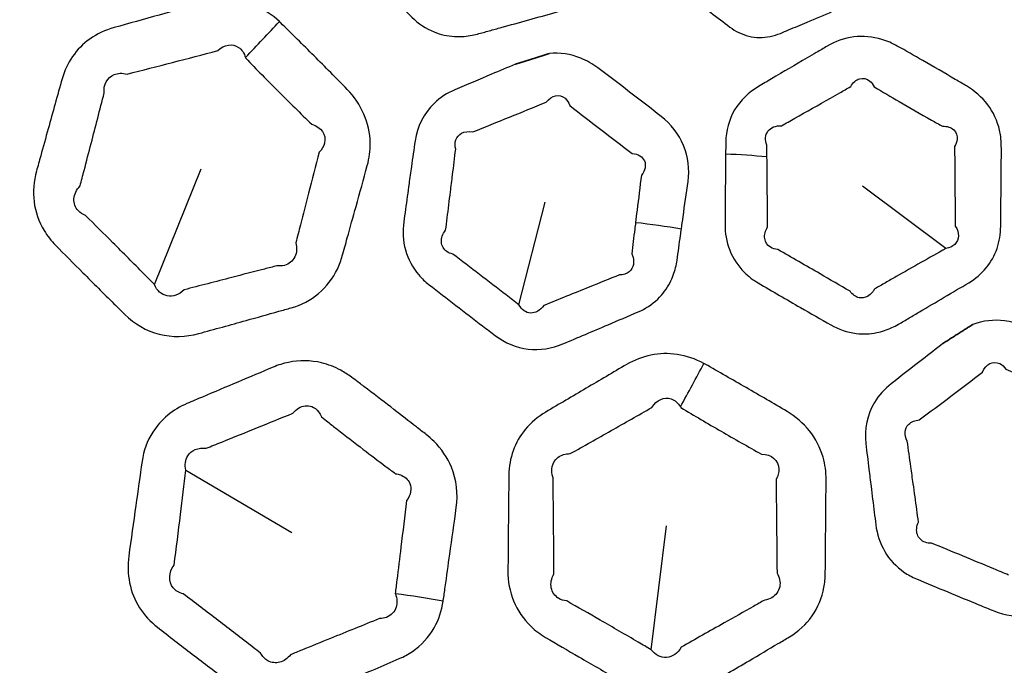
# Model space of a CAD drawing. Units: millimetres. Extents: x 28 to 2161, y -98 to 1160.
# Drawn here: x 252 to 269, y 897 to 908 of the extents above; entities that cross this region are included whole.
import ezdxf

# ---------------------------------------------------------------- set-up
doc = ezdxf.new("R2010")
doc.units = ezdxf.units.MM
doc.header["$LTSCALE"] = 4
doc.layers.add('Visible (ISO)', color=7, linetype='Continuous', lineweight=35)
doc.layers.add('Visible Narrow (ISO)', color=7, linetype='Continuous', lineweight=25)

msp = doc.modelspace()

# ---------------------------------------------------------------- linework, layer by layer
at = {"layer": 'Visible (ISO)'}
for radius in [58.5, 47.75]:
    msp.add_circle((281.722, 932.319), radius, dxfattribs=at)
for points in [[(260.283, 907.352), (260.57, 907.443), (260.853, 907.532)], [(267.476, 902.654), (267.73, 902.816), (267.98, 902.975)]]:
    msp.add_rational_spline(points, [1.29520380618, 1.3018260799, 1.30837270252], degree=2, dxfattribs=at)
at = {"layer": 'Visible Narrow (ISO)'}
for p, q in [((268.459, 905.891), (268.448, 906.136)), ((254.208, 903.645), (254.993, 905.591)), ((267.525, 904.251), (266.122, 905.299)), ((260.342, 903.302), (260.781, 905.028)), ((254.738, 900.525), (256.519, 899.475)), ((262.567, 897.501), (262.822, 899.584))]:
    msp.add_line(p, q, dxfattribs=at)
for radius in [70.8, 58.672, 58.517, 57.7, 57, 50.088, 49.16]:
    msp.add_circle((281.722, 932.319), radius, dxfattribs=at)
for centre, major_axis, ratio, start_param, end_param in [((255.133, 906.943), (3.448, 3.621), 0.016464, 4.872256, 5.043657), ((263.09, 904.76), (-4, -0.031), 0.273009, 4.345855, 4.526863), ((262.348, 903.497), (3.97, -0.493), 0.293745, 1.423282, 1.618698), ((262.607, 900.926), (2.393, 4.39), 0.016464, 4.872256, 5.043657), ((258.164, 896.964), (4.955, -0.668), 0.295679, 1.427547, 1.590934)]:
    msp.add_ellipse(centre, major_axis=major_axis, ratio=ratio, start_param=start_param, end_param=end_param, dxfattribs=at)
for points, knots in [([(264.416, 912.063), (264.403, 912.058), (264.391, 912.053), (264.379, 912.048), (264.22, 911.982), (264.062, 911.915), (263.745, 911.782), (263.587, 911.715), (263.429, 911.648), (263.349, 911.615), (263.269, 911.581), (263.188, 911.547), (263.141, 911.527), (263.096, 911.504), (262.943, 911.407), (262.851, 911.313), (262.732, 911.11), (262.697, 911.006), (262.682, 910.9), (262.674, 910.839), (262.665, 910.778), (262.638, 910.584), (262.62, 910.45), (262.584, 910.196), (262.568, 910.074), (262.534, 909.831), (262.518, 909.709), (262.501, 909.588), (262.493, 909.526), (262.49, 909.462), (262.503, 909.281), (262.536, 909.166), (262.649, 908.959), (262.728, 908.868), (262.822, 908.796), (262.862, 908.765), (262.902, 908.734), (263.045, 908.623), (263.149, 908.544), (263.358, 908.382), (263.465, 908.301), (263.678, 908.138), (263.785, 908.056), (263.892, 907.975), (263.938, 907.94), (263.987, 907.909), (264.149, 907.83), (264.269, 907.801), (264.51, 907.798), (264.63, 907.824), (264.74, 907.87), (264.785, 907.889), (264.83, 907.908), (264.98, 907.971), (265.085, 908.015), (265.333, 908.12), (265.476, 908.18), (265.65, 908.253), (265.68, 908.266), (265.71, 908.279)], [1.269627, 1.269627, 1.269627, 1.269627, 1.2737629, 1.2737629, 1.2737629, 1.3280213, 1.3280213, 1.3822848, 1.3822848, 1.3822848, 1.4096353, 1.4096353, 1.4096353, 1.4254812, 1.4254812, 1.4663767, 1.4663767, 1.5001375, 1.5001375, 1.5001375, 1.5195408, 1.5195408, 1.5618588, 1.5618588, 1.6004664, 1.6004664, 1.639069, 1.639069, 1.639069, 1.6588592, 1.6588592, 1.69529, 1.69529, 1.7317108, 1.7317108, 1.7317108, 1.7473703, 1.7473703, 1.7874864, 1.7874864, 1.8288675, 1.8288675, 1.8702434, 1.8702434, 1.8702434, 1.8880478, 1.8880478, 1.9255112, 1.9255112, 1.9629634, 1.9629634, 1.9629634, 1.9782764, 1.9782764, 2.014164, 2.014164, 2.0630854, 2.0630854, 2.0734272, 2.0734272, 2.0734272, 2.0734272]), ([(257.575, 911.375), (257.532, 911.22), (257.489, 911.065), (257.402, 910.75), (257.357, 910.591), (257.296, 910.367), (257.278, 910.304), (257.261, 910.24), (257.222, 910.097), (257.207, 909.946), (257.24, 909.65), (257.288, 909.505), (257.413, 909.289), (257.474, 909.21), (257.544, 909.139), (257.641, 909.041), (257.738, 908.943), (257.932, 908.748), (258.029, 908.651), (258.264, 908.416), (258.402, 908.279), (258.541, 908.141), (258.649, 908.035), (258.777, 907.949), (259.024, 907.849), (259.139, 907.824), (259.343, 907.811), (259.433, 907.816), (259.562, 907.838), (259.602, 907.847), (259.642, 907.858), (259.709, 907.876), (259.776, 907.895), (259.909, 907.932), (259.976, 907.95), (260.043, 907.968), (260.352, 908.054), (260.658, 908.139), (260.97, 908.227), (261.216, 908.296), (261.434, 908.45), (261.646, 908.764), (261.698, 908.881), (261.732, 909.003), (261.762, 909.11), (261.792, 909.216), (261.866, 909.485), (261.911, 909.646), (261.994, 909.946), (262.032, 910.085), (262.07, 910.224)], [1.0448227, 1.0448227, 1.0448227, 1.0448227, 1.0956076, 1.0956076, 1.1478729, 1.1478729, 1.1687571, 1.1687571, 1.1687571, 1.2154291, 1.2154291, 1.2621137, 1.2621137, 1.293117, 1.293117, 1.293117, 1.3359842, 1.3359842, 1.3788566, 1.3788566, 1.4396366, 1.4396366, 1.4396366, 1.4863953, 1.4863953, 1.5227571, 1.5227571, 1.5507277, 1.5507277, 1.5638431, 1.5638431, 1.5638431, 1.5856885, 1.5856885, 1.6075389, 1.6075389, 1.6075389, 1.7087603, 1.7087603, 1.7087603, 1.788856, 1.788856, 1.8288485, 1.8288485, 1.8288485, 1.863929, 1.863929, 1.9169523, 1.9169523, 1.9625437, 1.9625437, 1.9625437, 1.9625437]), ([(256.311, 908.067), (256.195, 908.177), (256.061, 908.268), (255.644, 908.449), (255.333, 908.466), (255.05, 908.388), (254.796, 908.318), (254.542, 908.248), (254.035, 908.107), (253.782, 908.037), (253.528, 907.966), (253.382, 907.926), (253.242, 907.861), (252.895, 907.614), (252.73, 907.373), (252.655, 907.107), (252.576, 906.825), (252.498, 906.544), (252.42, 906.263)], [2.2438952, 2.2438952, 2.2438952, 2.2438952, 2.2939475, 2.2939475, 2.3868085, 2.3868085, 2.3868085, 2.4701254, 2.4701254, 2.5534322, 2.5534322, 2.5534322, 2.6012542, 2.6012542, 2.6887153, 2.6887153, 2.6887153, 2.7809948, 2.7809948, 2.7809948, 2.7809948]), ([(252.42, 906.263), (252.378, 906.111), (252.336, 905.96), (252.271, 905.723), (252.247, 905.637), (252.223, 905.55), (252.177, 905.384), (252.162, 905.21), (252.204, 904.867), (252.262, 904.7), (252.406, 904.463), (252.471, 904.38), (252.544, 904.307), (252.696, 904.152), (252.849, 903.998), (253.177, 903.669), (253.352, 903.495), (253.588, 903.261), (253.649, 903.201), (253.709, 903.141), (253.87, 902.983), (254.071, 902.864), (254.506, 902.754), (254.738, 902.761), (254.953, 902.82), (255.22, 902.894), (255.486, 902.967), (255.935, 903.092), (256.117, 903.143), (256.37, 903.214), (256.439, 903.233), (256.509, 903.253), (256.678, 903.3), (256.837, 903.382), (257.104, 903.606), (257.212, 903.748), (257.321, 903.976), (257.348, 904.05), (257.369, 904.125), (257.397, 904.226), (257.425, 904.327), (257.502, 904.604), (257.551, 904.781), (257.6, 904.957), (257.664, 905.187), (257.727, 905.416), (257.79, 905.647), (257.824, 905.77), (257.842, 905.898), (257.834, 906.36), (257.687, 906.687), (257.452, 906.927), (257.267, 907.116), (257.081, 907.304), (256.706, 907.678), (256.519, 907.864), (256.329, 908.05), (256.323, 908.056), (256.317, 908.061), (256.311, 908.067)], [0.926998, 0.926998, 0.926998, 0.926998, 0.976552, 0.976552, 1.00478, 1.00478, 1.00478, 1.058901, 1.058901, 1.113034, 1.113034, 1.145428, 1.145428, 1.145428, 1.213231, 1.213231, 1.290306, 1.290306, 1.316897, 1.316897, 1.316897, 1.387239, 1.387239, 1.457586, 1.457586, 1.457586, 1.544851, 1.544851, 1.604779, 1.604779, 1.627667, 1.627667, 1.627667, 1.682889, 1.682889, 1.738122, 1.738122, 1.762903, 1.762903, 1.762903, 1.796059, 1.796059, 1.853997, 1.853997, 1.853997, 1.929516, 1.929516, 1.929516, 1.969871, 1.969871, 2.07506, 2.07506, 2.07506, 2.158172, 2.158172, 2.241273, 2.241273, 2.241273, 2.243895, 2.243895, 2.243895, 2.243895]), ([(268.448, 906.136), (268.443, 906.171), (268.437, 906.206), (268.393, 906.395), (268.325, 906.543), (268.132, 906.797), (268.009, 906.904), (267.871, 906.985), (267.809, 907.022), (267.746, 907.059), (267.502, 907.202), (267.319, 907.308), (266.994, 907.495), (266.851, 907.576), (266.707, 907.657), (266.625, 907.703), (266.538, 907.741), (266.294, 907.814), (266.132, 907.829), (265.816, 907.789), (265.663, 907.734), (265.527, 907.654), (265.466, 907.619), (265.406, 907.583), (265.293, 907.517), (265.241, 907.487), (265.189, 907.456)], [1.988424, 1.988424, 1.988424, 1.988424, 1.9995335, 1.9995335, 2.0496484, 2.0496484, 2.099751, 2.099751, 2.099751, 2.1224917, 2.1224917, 2.1886112, 2.1886112, 2.2402267, 2.2402267, 2.2402267, 2.2697289, 2.2697289, 2.3198595, 2.3198595, 2.3699773, 2.3699773, 2.3699773, 2.3922277, 2.3922277, 2.4113084, 2.4113084, 2.4113084, 2.4113084]), ([(253.144, 906.018), (253.217, 906.301), (253.29, 906.583), (253.362, 906.867), (253.345, 907.004), (253.414, 907.129), (253.593, 907.202), (253.669, 907.205), (253.747, 907.184), (254.002, 907.25), (254.256, 907.315), (254.765, 907.446), (255.019, 907.512), (255.274, 907.579), (255.382, 907.683), (255.524, 907.702), (255.678, 907.598), (255.719, 907.538), (255.741, 907.464)], [-2.7809948, -2.7809948, -2.7809948, -2.7809948, -2.6887153, -2.6887153, -2.6887153, -2.6012542, -2.6012542, -2.5534322, -2.5534322, -2.5534322, -2.4701254, -2.4701254, -2.3868085, -2.3868085, -2.3868085, -2.2939475, -2.2939475, -2.2438952, -2.2438952, -2.2438952, -2.2438952]), ([(255.741, 907.464), (255.742, 907.46), (255.743, 907.456), (255.744, 907.452), (255.927, 907.263), (256.11, 907.077), (256.48, 906.708), (256.666, 906.524), (256.854, 906.342), (257.014, 906.299), (257.105, 906.164), (257.057, 905.971), (257.027, 905.918), (256.981, 905.871), (256.921, 905.64), (256.861, 905.41), (256.802, 905.179), (256.756, 905.003), (256.71, 904.826), (256.639, 904.547), (256.613, 904.446), (256.587, 904.345), (256.598, 904.304), (256.602, 904.265), (256.596, 904.142), (256.559, 904.068), (256.439, 903.971), (256.356, 903.949), (256.269, 903.959), (256.199, 903.941), (256.129, 903.923), (255.875, 903.858), (255.691, 903.811), (255.241, 903.694), (254.974, 903.625), (254.706, 903.555), (254.623, 903.473), (254.518, 903.437), (254.329, 903.472), (254.248, 903.543), (254.208, 903.645)], [-2.2438952, -2.2438952, -2.2438952, -2.2438952, -2.2412731, -2.2412731, -2.2412731, -2.158172, -2.158172, -2.0750603, -2.0750603, -2.0750603, -1.9698713, -1.9698713, -1.9295158, -1.9295158, -1.9295158, -1.8539965, -1.8539965, -1.8539965, -1.7960591, -1.7960591, -1.762903, -1.762903, -1.762903, -1.7381217, -1.7381217, -1.6828894, -1.6828894, -1.6276673, -1.6276673, -1.6276673, -1.6047785, -1.6047785, -1.5448509, -1.5448509, -1.4575864, -1.4575864, -1.4575864, -1.3872391, -1.3872391, -1.3168969, -1.3168969, -1.3168969, -1.3168969]), ([(263.075, 904.578), (263.085, 904.647), (263.094, 904.716), (263.131, 904.983), (263.159, 905.18), (263.186, 905.377), (263.214, 905.581), (263.19, 905.794), (263.032, 906.176), (262.898, 906.344), (262.734, 906.472), (262.558, 906.61), (262.381, 906.747), (262.026, 907.019), (261.849, 907.154), (261.67, 907.289), (261.581, 907.356), (261.483, 907.412), (261.213, 907.52), (261.031, 907.548), (260.853, 907.532)], [1.6171268, 1.6171268, 1.6171268, 1.6171268, 1.639163, 1.639163, 1.7021633, 1.7021633, 1.7021633, 1.7670151, 1.7670151, 1.8318618, 1.8318618, 1.8318618, 1.9016933, 1.9016933, 1.9715139, 1.9715139, 1.9715139, 2.0061245, 2.0061245, 2.0623797, 2.0623797, 2.0623797, 2.0623797]), ([(265.189, 907.456), (264.99, 907.339), (264.791, 907.222), (264.519, 907.062), (264.447, 907.019), (264.374, 906.976), (264.21, 906.879), (264.068, 906.744), (263.874, 906.419), (263.823, 906.229), (263.821, 906.039), (263.82, 905.972), (263.82, 905.905), (263.819, 905.839)], [0.8037695, 0.8037695, 0.8037695, 0.8037695, 0.8768147, 0.8768147, 0.9035647, 0.9035647, 0.9035647, 0.9636642, 0.9636642, 1.0237688, 1.0237688, 1.0237688, 1.0448227, 1.0448227, 1.0448227, 1.0448227]), ([(260.283, 907.352), (260.149, 907.295), (260.014, 907.239), (259.675, 907.095), (259.47, 907.008), (259.265, 906.921), (259.136, 906.866), (259.015, 906.789), (258.74, 906.526), (258.627, 906.3), (258.593, 906.061), (258.573, 905.917), (258.552, 905.773), (258.532, 905.629)], [2.1255338, 2.1255338, 2.1255338, 2.1255338, 2.171629, 2.171629, 2.2420282, 2.2420282, 2.2420282, 2.2864257, 2.2864257, 2.3624919, 2.3624919, 2.3624919, 2.4083888, 2.4083888, 2.4083888, 2.4083888]), ([(265.583, 906.781), (265.636, 906.811), (265.688, 906.84), (265.801, 906.905), (265.862, 906.939), (265.923, 906.974), (265.961, 907.043), (266.015, 907.089), (266.132, 907.122), (266.194, 907.108), (266.274, 907.043), (266.3, 907.01), (266.32, 906.97), (266.46, 906.886), (266.6, 906.803), (266.92, 906.617), (267.1, 906.513), (267.344, 906.376), (267.407, 906.341), (267.469, 906.306), (267.546, 906.31), (267.612, 906.29), (267.701, 906.209), (267.723, 906.149), (267.71, 906.045), (267.696, 906.004), (267.672, 905.965), (267.673, 905.797), (267.674, 905.63), (267.677, 905.296), (267.678, 905.129), (267.681, 904.851), (267.682, 904.74), (267.684, 904.629), (267.719, 904.574), (267.737, 904.516), (267.732, 904.353), (267.646, 904.265), (267.525, 904.251)], [-2.4113084, -2.4113084, -2.4113084, -2.4113084, -2.3922277, -2.3922277, -2.3699773, -2.3699773, -2.3699773, -2.3198595, -2.3198595, -2.2697289, -2.2697289, -2.2402267, -2.2402267, -2.2402267, -2.1886112, -2.1886112, -2.1224917, -2.1224917, -2.099751, -2.099751, -2.099751, -2.0496484, -2.0496484, -1.9995335, -1.9995335, -1.9699707, -1.9699707, -1.9699707, -1.9169523, -1.9169523, -1.863929, -1.863929, -1.8288485, -1.8288485, -1.8288485, -1.788856, -1.788856, -1.7087603, -1.7087603, -1.7087603, -1.7087603]), ([(259.225, 905.489), (259.242, 905.633), (259.26, 905.777), (259.277, 905.922), (259.246, 906.032), (259.286, 906.139), (259.427, 906.217), (259.494, 906.225), (259.566, 906.212), (259.772, 906.295), (259.978, 906.378), (260.39, 906.545), (260.596, 906.629), (260.802, 906.713), (260.89, 906.833), (261.028, 906.857), (261.151, 906.749), (261.177, 906.708), (261.195, 906.657), (261.369, 906.52), (261.543, 906.385), (261.894, 906.116), (262.07, 905.982), (262.247, 905.85), (262.347, 905.842), (262.423, 905.795), (262.484, 905.654), (262.466, 905.564), (262.402, 905.485), (262.378, 905.288), (262.353, 905.09), (262.32, 904.824), (262.311, 904.755), (262.303, 904.686)], [-2.4083888, -2.4083888, -2.4083888, -2.4083888, -2.3624919, -2.3624919, -2.3624919, -2.2864257, -2.2864257, -2.2420282, -2.2420282, -2.2420282, -2.171629, -2.171629, -2.1012194, -2.1012194, -2.1012194, -2.0061245, -2.0061245, -1.9715139, -1.9715139, -1.9715139, -1.9016933, -1.9016933, -1.8318618, -1.8318618, -1.8318618, -1.7670151, -1.7670151, -1.7021633, -1.7021633, -1.7021633, -1.639163, -1.639163, -1.6171268, -1.6171268, -1.6171268, -1.6171268]), ([(264.515, 905.79), (264.514, 905.857), (264.514, 905.923), (264.513, 905.99), (264.477, 906.074), (264.484, 906.161), (264.578, 906.286), (264.662, 906.321), (264.761, 906.317), (264.835, 906.358), (264.908, 906.399), (265.182, 906.554), (265.383, 906.667), (265.583, 906.781)], [-1.0448227, -1.0448227, -1.0448227, -1.0448227, -1.0237688, -1.0237688, -1.0237688, -0.9636642, -0.9636642, -0.9035647, -0.9035647, -0.9035647, -0.8768147, -0.8768147, -0.8037695, -0.8037695, -0.8037695, -0.8037695]), ([(254.208, 903.645), (254.149, 903.705), (254.089, 903.766), (253.856, 904.001), (253.683, 904.175), (253.356, 904.502), (253.202, 904.654), (253.048, 904.806), (253.001, 904.824), (252.96, 904.851), (252.876, 904.939), (252.848, 905.012), (252.858, 905.163), (252.895, 905.24), (252.957, 905.304), (252.98, 905.391), (253.003, 905.477), (253.065, 905.715), (253.104, 905.867), (253.144, 906.018)], [-1.3168969, -1.3168969, -1.3168969, -1.3168969, -1.2903058, -1.2903058, -1.213231, -1.213231, -1.1454281, -1.1454281, -1.1454281, -1.1130338, -1.1130338, -1.0589009, -1.0589009, -1.0047798, -1.0047798, -1.0047798, -0.9765517, -0.9765517, -0.9269983, -0.9269983, -0.9269983, -0.9269983]), ([(263.819, 905.839), (263.817, 905.678), (263.816, 905.517), (263.813, 905.191), (263.811, 905.025), (263.81, 904.793), (263.809, 904.727), (263.809, 904.661), (263.808, 904.513), (263.833, 904.363), (263.942, 904.086), (264.025, 903.958), (264.202, 903.782), (264.282, 903.721), (264.368, 903.671), (264.486, 903.601), (264.605, 903.532), (264.843, 903.394), (264.962, 903.325), (265.25, 903.159), (265.419, 903.063), (265.589, 902.966), (265.72, 902.891), (265.867, 902.841), (266.131, 902.808), (266.248, 902.813), (266.449, 902.854), (266.534, 902.882), (266.653, 902.937), (266.69, 902.956), (266.726, 902.977), (266.786, 903.012), (266.845, 903.047), (266.965, 903.117), (267.024, 903.152), (267.084, 903.187), (267.36, 903.35), (267.634, 903.511), (267.913, 903.676), (268.133, 903.807), (268.303, 904.013), (268.427, 904.371), (268.447, 904.497), (268.448, 904.624), (268.449, 904.735), (268.45, 904.845), (268.453, 905.124), (268.454, 905.291), (268.457, 905.603), (268.458, 905.747), (268.459, 905.891)], [1.0448227, 1.0448227, 1.0448227, 1.0448227, 1.0956076, 1.0956076, 1.1478729, 1.1478729, 1.1687571, 1.1687571, 1.1687571, 1.2154291, 1.2154291, 1.2621137, 1.2621137, 1.293117, 1.293117, 1.293117, 1.3359842, 1.3359842, 1.3788566, 1.3788566, 1.4396366, 1.4396366, 1.4396366, 1.4863953, 1.4863953, 1.5227571, 1.5227571, 1.5507277, 1.5507277, 1.5638431, 1.5638431, 1.5638431, 1.5856885, 1.5856885, 1.6075389, 1.6075389, 1.6075389, 1.7087603, 1.7087603, 1.7087603, 1.788856, 1.788856, 1.8288485, 1.8288485, 1.8288485, 1.863929, 1.863929, 1.9169523, 1.9169523, 1.9625437, 1.9625437, 1.9625437, 1.9625437]), ([(267.525, 904.251), (267.243, 904.093), (266.966, 903.936), (266.688, 903.778), (266.627, 903.744), (266.567, 903.71), (266.447, 903.641), (266.387, 903.607), (266.327, 903.573), (266.317, 903.554), (266.306, 903.537), (266.268, 903.488), (266.237, 903.462), (266.16, 903.422), (266.112, 903.415), (266.008, 903.435), (265.952, 903.474), (265.912, 903.531), (265.744, 903.63), (265.577, 903.727), (265.29, 903.893), (265.171, 903.962), (264.934, 904.098), (264.815, 904.166), (264.696, 904.233), (264.65, 904.237), (264.608, 904.251), (264.521, 904.306), (264.486, 904.359), (264.468, 904.481), (264.485, 904.55), (264.524, 904.614), (264.524, 904.68), (264.523, 904.746), (264.522, 904.977), (264.521, 905.143), (264.518, 905.469), (264.517, 905.629), (264.515, 905.79)], [-1.7087603, -1.7087603, -1.7087603, -1.7087603, -1.6075389, -1.6075389, -1.6075389, -1.5856885, -1.5856885, -1.5638431, -1.5638431, -1.5638431, -1.5507277, -1.5507277, -1.5227571, -1.5227571, -1.4863953, -1.4863953, -1.4396366, -1.4396366, -1.4396366, -1.3788566, -1.3788566, -1.3359842, -1.3359842, -1.293117, -1.293117, -1.293117, -1.2621137, -1.2621137, -1.2154291, -1.2154291, -1.1687571, -1.1687571, -1.1687571, -1.1478729, -1.1478729, -1.0956076, -1.0956076, -1.0448227, -1.0448227, -1.0448227, -1.0448227]), ([(258.532, 905.629), (258.519, 905.534), (258.505, 905.438), (258.472, 905.198), (258.452, 905.053), (258.422, 904.838), (258.412, 904.768), (258.403, 904.699), (258.381, 904.542), (258.389, 904.38), (258.474, 904.073), (258.551, 903.929), (258.707, 903.747), (258.765, 903.691), (258.829, 903.642), (258.978, 903.526), (259.128, 903.41), (259.429, 903.179), (259.579, 903.064), (259.802, 902.894), (259.875, 902.839), (259.947, 902.784), (260.107, 902.663), (260.298, 902.582), (260.694, 902.535), (260.896, 902.569), (261.078, 902.646), (261.332, 902.753), (261.587, 902.86), (262.009, 903.04), (262.176, 903.111), (262.345, 903.183), (262.468, 903.235), (262.582, 903.309), (262.761, 903.482), (262.831, 903.576), (262.925, 903.759), (262.956, 903.843), (262.988, 903.971), (262.996, 904.013), (263.002, 904.054), (263.011, 904.124), (263.021, 904.193), (263.041, 904.331), (263.05, 904.401), (263.06, 904.47), (263.065, 904.506), (263.07, 904.542), (263.075, 904.578)], [0.8027963, 0.8027963, 0.8027963, 0.8027963, 0.8331952, 0.8331952, 0.8793381, 0.8793381, 0.9015964, 0.9015964, 0.9015964, 0.951305, 0.951305, 1.0010259, 1.0010259, 1.0258933, 1.0258933, 1.0258933, 1.0847694, 1.0847694, 1.1436508, 1.1436508, 1.1718739, 1.1718739, 1.1718739, 1.2340578, 1.2340578, 1.2962467, 1.2962467, 1.2962467, 1.3833531, 1.3833531, 1.4409098, 1.4409098, 1.4409098, 1.4829451, 1.4829451, 1.5197583, 1.5197583, 1.5480761, 1.5480761, 1.5613542, 1.5613542, 1.5613542, 1.5834708, 1.5834708, 1.6055926, 1.6055926, 1.6055926, 1.6171268, 1.6171268, 1.6171268, 1.6171268]), ([(260.342, 903.302), (260.27, 903.358), (260.199, 903.414), (259.978, 903.585), (259.828, 903.7), (259.528, 903.929), (259.378, 904.044), (259.227, 904.157), (259.191, 904.165), (259.158, 904.179), (259.075, 904.236), (259.041, 904.294), (259.032, 904.424), (259.057, 904.495), (259.108, 904.557), (259.117, 904.627), (259.126, 904.697), (259.153, 904.912), (259.171, 905.057), (259.201, 905.297), (259.213, 905.393), (259.225, 905.489)], [-1.1718739, -1.1718739, -1.1718739, -1.1718739, -1.1436508, -1.1436508, -1.0847694, -1.0847694, -1.0258933, -1.0258933, -1.0258933, -1.0010259, -1.0010259, -0.951305, -0.951305, -0.9015964, -0.9015964, -0.9015964, -0.8793381, -0.8793381, -0.8331952, -0.8331952, -0.8027963, -0.8027963, -0.8027963, -0.8027963]), ([(262.303, 904.686), (262.299, 904.649), (262.294, 904.613), (262.29, 904.577), (262.281, 904.508), (262.273, 904.439), (262.256, 904.3), (262.247, 904.231), (262.239, 904.161), (262.248, 904.142), (262.256, 904.122), (262.273, 904.06), (262.275, 904.019), (262.258, 903.933), (262.233, 903.891), (262.154, 903.825), (262.097, 903.806), (262.033, 903.807), (261.863, 903.739), (261.694, 903.671), (261.269, 903.499), (261.014, 903.395), (260.759, 903.291), (260.7, 903.209), (260.618, 903.163), (260.459, 903.169), (260.385, 903.22), (260.342, 903.302)], [-1.6171268, -1.6171268, -1.6171268, -1.6171268, -1.6055926, -1.6055926, -1.6055926, -1.5834708, -1.5834708, -1.5613542, -1.5613542, -1.5613542, -1.5480761, -1.5480761, -1.5197583, -1.5197583, -1.4829451, -1.4829451, -1.4409098, -1.4409098, -1.4409098, -1.3833531, -1.3833531, -1.2962467, -1.2962467, -1.2962467, -1.2340578, -1.2340578, -1.1718739, -1.1718739, -1.1718739, -1.1718739]), ([(270.89, 900.697), (270.882, 900.767), (270.873, 900.836), (270.84, 901.103), (270.815, 901.3), (270.791, 901.498), (270.765, 901.701), (270.687, 901.901), (270.435, 902.229), (270.263, 902.357), (270.071, 902.438), (269.865, 902.526), (269.659, 902.612), (269.246, 902.783), (269.039, 902.868), (268.831, 902.952), (268.728, 902.993), (268.62, 903.022), (268.331, 903.057), (268.147, 903.037), (267.98, 902.975)], [1.6171268, 1.6171268, 1.6171268, 1.6171268, 1.639163, 1.639163, 1.7021633, 1.7021633, 1.7021633, 1.7670151, 1.7670151, 1.8318618, 1.8318618, 1.8318618, 1.9016933, 1.9016933, 1.9715139, 1.9715139, 1.9715139, 2.0061245, 2.0061245, 2.0623797, 2.0623797, 2.0623797, 2.0623797]), ([(267.476, 902.654), (267.361, 902.565), (267.246, 902.475), (266.955, 902.249), (266.779, 902.112), (266.604, 901.974), (266.493, 901.888), (266.396, 901.782), (266.199, 901.457), (266.149, 901.209), (266.178, 900.97), (266.195, 900.825), (266.213, 900.681), (266.23, 900.537)], [2.1255338, 2.1255338, 2.1255338, 2.1255338, 2.171629, 2.171629, 2.2420282, 2.2420282, 2.2420282, 2.2864257, 2.2864257, 2.3624919, 2.3624919, 2.3624919, 2.4083888, 2.4083888, 2.4083888, 2.4083888]), ([(263.454, 902.317), (263.313, 902.393), (263.16, 902.446), (262.71, 902.513), (262.406, 902.448), (262.153, 902.3), (261.925, 902.167), (261.699, 902.033), (261.245, 901.766), (261.018, 901.633), (260.792, 901.499), (260.661, 901.422), (260.543, 901.323), (260.272, 900.995), (260.175, 900.72), (260.171, 900.443), (260.168, 900.151), (260.165, 899.859), (260.162, 899.566)], [2.2438952, 2.2438952, 2.2438952, 2.2438952, 2.2939475, 2.2939475, 2.3868085, 2.3868085, 2.3868085, 2.4701254, 2.4701254, 2.5534322, 2.5534322, 2.5534322, 2.6012542, 2.6012542, 2.6887153, 2.6887153, 2.6887153, 2.7809948, 2.7809948, 2.7809948, 2.7809948]), ([(257.634, 902.004), (257.597, 902.031), (257.56, 902.059), (257.524, 902.087), (257.467, 902.129), (257.407, 902.168), (257.241, 902.258), (257.131, 902.301), (256.836, 902.371), (256.644, 902.374), (256.375, 902.318), (256.289, 902.291), (256.208, 902.256), (256.009, 902.173), (255.811, 902.089), (255.413, 901.921), (255.215, 901.837), (254.929, 901.716), (254.842, 901.679), (254.755, 901.642), (254.523, 901.543), (254.316, 901.377), (254.086, 901.016), (254.025, 900.847), (254.001, 900.673), (253.965, 900.424), (253.93, 900.176), (253.855, 899.643), (253.816, 899.359), (253.776, 899.074), (253.736, 898.778), (253.795, 898.462), (254.038, 898.083), (254.141, 897.972), (254.258, 897.881), (254.454, 897.729), (254.649, 897.578), (255.042, 897.277), (255.238, 897.127), (255.435, 896.977), (255.479, 896.944), (255.522, 896.911), (255.565, 896.878), (255.67, 896.799), (255.787, 896.734), (256.061, 896.635), (256.222, 896.61), (256.54, 896.623), (256.697, 896.66), (256.843, 896.722), (256.905, 896.748), (256.968, 896.774), (257.19, 896.868), (257.35, 896.936), (257.647, 897.061), (257.783, 897.119), (258.056, 897.235), (258.192, 897.293), (258.328, 897.352), (258.405, 897.384), (258.479, 897.424), (258.699, 897.575), (258.826, 897.713), (258.993, 898.009), (259.044, 898.162), (259.067, 898.319)], [0.925865, 0.925865, 0.925865, 0.925865, 0.940203, 0.940203, 0.940203, 0.962389, 0.962389, 0.998913, 0.998913, 1.057635, 1.057635, 1.085695, 1.085695, 1.085695, 1.153875, 1.153875, 1.222059, 1.222059, 1.251967, 1.251967, 1.251967, 1.331938, 1.331938, 1.38756, 1.38756, 1.38756, 1.466754, 1.466754, 1.557327, 1.557327, 1.557327, 1.651659, 1.651659, 1.697834, 1.697834, 1.697834, 1.774779, 1.774779, 1.85173, 1.85173, 1.85173, 1.868674, 1.868674, 1.868674, 1.909596, 1.909596, 1.959465, 1.959465, 2.009322, 2.009322, 2.009322, 2.030691, 2.030691, 2.085536, 2.085536, 2.132315, 2.132315, 2.179089, 2.179089, 2.179089, 2.205388, 2.205388, 2.263404, 2.263404, 2.313425, 2.313425, 2.313425, 2.313425]), ([(260.162, 899.566), (260.161, 899.41), (260.16, 899.253), (260.158, 899.007), (260.157, 898.917), (260.156, 898.827), (260.155, 898.655), (260.186, 898.483), (260.315, 898.163), (260.415, 898.017), (260.615, 897.824), (260.699, 897.762), (260.788, 897.709), (260.976, 897.599), (261.163, 897.49), (261.565, 897.257), (261.779, 897.134), (262.068, 896.969), (262.142, 896.927), (262.216, 896.885), (262.412, 896.773), (262.637, 896.712), (263.086, 896.717), (263.307, 896.784), (263.5, 896.897), (263.739, 897.037), (263.977, 897.177), (264.378, 897.414), (264.541, 897.51), (264.767, 897.644), (264.829, 897.681), (264.892, 897.718), (265.042, 897.807), (265.175, 897.927), (265.374, 898.213), (265.442, 898.378), (265.488, 898.626), (265.495, 898.704), (265.496, 898.783), (265.497, 898.888), (265.498, 898.992), (265.501, 899.28), (265.502, 899.463), (265.504, 899.646), (265.506, 899.885), (265.508, 900.123), (265.509, 900.362), (265.51, 900.49), (265.494, 900.618), (265.367, 901.062), (265.14, 901.34), (264.852, 901.51), (264.623, 901.645), (264.395, 901.779), (263.936, 902.043), (263.707, 902.174), (263.476, 902.305), (263.469, 902.309), (263.461, 902.313), (263.454, 902.317)], [0.926998, 0.926998, 0.926998, 0.926998, 0.976552, 0.976552, 1.00478, 1.00478, 1.00478, 1.058901, 1.058901, 1.113034, 1.113034, 1.145428, 1.145428, 1.145428, 1.213231, 1.213231, 1.290306, 1.290306, 1.316897, 1.316897, 1.316897, 1.387239, 1.387239, 1.457586, 1.457586, 1.457586, 1.544851, 1.544851, 1.604779, 1.604779, 1.627667, 1.627667, 1.627667, 1.682889, 1.682889, 1.738122, 1.738122, 1.762903, 1.762903, 1.762903, 1.796059, 1.796059, 1.853997, 1.853997, 1.853997, 1.929516, 1.929516, 1.929516, 1.969871, 1.969871, 2.07506, 2.07506, 2.07506, 2.158172, 2.158172, 2.241273, 2.241273, 2.241273, 2.243895, 2.243895, 2.243895, 2.243895]), ([(266.935, 900.58), (266.915, 900.724), (266.895, 900.868), (266.875, 901.012), (266.816, 901.111), (266.827, 901.224), (266.943, 901.336), (267.005, 901.361), (267.078, 901.367), (267.256, 901.501), (267.433, 901.635), (267.788, 901.902), (267.965, 902.036), (268.142, 902.171), (268.197, 902.309), (268.323, 902.369), (268.47, 902.296), (268.506, 902.263), (268.536, 902.219), (268.74, 902.131), (268.943, 902.046), (269.351, 901.876), (269.556, 901.793), (269.762, 901.712), (269.86, 901.73), (269.946, 901.704), (270.04, 901.584), (270.047, 901.492), (270.006, 901.399), (270.033, 901.202), (270.06, 901.005), (270.097, 900.739), (270.107, 900.67), (270.117, 900.601)], [-2.4083888, -2.4083888, -2.4083888, -2.4083888, -2.3624919, -2.3624919, -2.3624919, -2.2864257, -2.2864257, -2.2420282, -2.2420282, -2.2420282, -2.171629, -2.171629, -2.1012194, -2.1012194, -2.1012194, -2.0061245, -2.0061245, -1.9715139, -1.9715139, -1.9715139, -1.9016933, -1.9016933, -1.8318618, -1.8318618, -1.8318618, -1.7670151, -1.7670151, -1.7021633, -1.7021633, -1.7021633, -1.639163, -1.639163, -1.6171268, -1.6171268, -1.6171268, -1.6171268]), ([(259.067, 898.319), (259.068, 898.323), (259.068, 898.327), (259.069, 898.332), (259.08, 898.407), (259.09, 898.482), (259.127, 898.741), (259.152, 898.925), (259.215, 899.37), (259.251, 899.631), (259.287, 899.894), (259.318, 900.122), (259.292, 900.36), (259.138, 900.735), (259.037, 900.882), (258.872, 901.046), (258.828, 901.085), (258.782, 901.121), (258.727, 901.164), (258.671, 901.208), (258.49, 901.348), (258.365, 901.446), (258.09, 901.657), (257.941, 901.771), (257.739, 901.924), (257.686, 901.964), (257.634, 902.004)], [2.3134247, 2.3134247, 2.3134247, 2.3134247, 2.314784, 2.314784, 2.314784, 2.3388254, 2.3388254, 2.3974658, 2.3974658, 2.4810519, 2.4810519, 2.4810519, 2.5538359, 2.5538359, 2.6084303, 2.6084303, 2.6266149, 2.6266149, 2.6266149, 2.6486387, 2.6486387, 2.6982905, 2.6982905, 2.7569896, 2.7569896, 2.7775943, 2.7775943, 2.7775943, 2.7775943]), ([(260.925, 899.518), (260.922, 899.81), (260.919, 900.102), (260.916, 900.394), (260.864, 900.522), (260.898, 900.66), (261.053, 900.777), (261.125, 900.8), (261.206, 900.8), (261.435, 900.929), (261.664, 901.058), (262.121, 901.317), (262.35, 901.447), (262.578, 901.576), (262.656, 901.705), (262.788, 901.76), (262.963, 901.699), (263.019, 901.652), (263.06, 901.586)], [-2.7809948, -2.7809948, -2.7809948, -2.7809948, -2.6887153, -2.6887153, -2.6887153, -2.6012542, -2.6012542, -2.5534322, -2.5534322, -2.5534322, -2.4701254, -2.4701254, -2.3868085, -2.3868085, -2.3868085, -2.2939475, -2.2939475, -2.2438952, -2.2438952, -2.2438952, -2.2438952]), ([(254.738, 900.525), (254.716, 900.61), (254.727, 900.695), (254.826, 900.856), (254.945, 900.907), (255.078, 900.89), (255.166, 900.925), (255.253, 900.96), (255.541, 901.076), (255.74, 901.157), (256.139, 901.318), (256.338, 901.399), (256.538, 901.48), (256.566, 901.516), (256.598, 901.545), (256.704, 901.61), (256.785, 901.619), (256.899, 901.575), (256.939, 901.545), (256.991, 901.478), (257.008, 901.449), (257.021, 901.417), (257.056, 901.389), (257.092, 901.361), (257.128, 901.333)], [-1.38756, -1.38756, -1.38756, -1.38756, -1.3319379, -1.3319379, -1.2519666, -1.2519666, -1.2519666, -1.2220587, -1.2220587, -1.1538745, -1.1538745, -1.0856954, -1.0856954, -1.0856954, -1.0576349, -1.0576349, -0.9989132, -0.9989132, -0.962389, -0.962389, -0.9402028, -0.9402028, -0.9402028, -0.9258648, -0.9258648, -0.9258648, -0.9258648]), ([(263.06, 901.586), (263.062, 901.583), (263.064, 901.579), (263.066, 901.576), (263.291, 901.441), (263.516, 901.309), (263.969, 901.047), (264.196, 900.918), (264.425, 900.791), (264.591, 900.791), (264.713, 900.684), (264.717, 900.485), (264.701, 900.426), (264.67, 900.369), (264.671, 900.13), (264.673, 899.893), (264.675, 899.654), (264.677, 899.472), (264.679, 899.289), (264.682, 899.002), (264.683, 898.897), (264.684, 898.792), (264.705, 898.756), (264.719, 898.719), (264.745, 898.599), (264.728, 898.518), (264.637, 898.393), (264.564, 898.35), (264.477, 898.338), (264.413, 898.302), (264.35, 898.267), (264.122, 898.138), (263.957, 898.045), (263.552, 897.816), (263.312, 897.68), (263.072, 897.543), (263.013, 897.442), (262.921, 897.38), (262.729, 897.365), (262.632, 897.413), (262.567, 897.501)], [-2.2438952, -2.2438952, -2.2438952, -2.2438952, -2.2412731, -2.2412731, -2.2412731, -2.158172, -2.158172, -2.0750603, -2.0750603, -2.0750603, -1.9698713, -1.9698713, -1.9295158, -1.9295158, -1.9295158, -1.8539965, -1.8539965, -1.8539965, -1.7960591, -1.7960591, -1.762903, -1.762903, -1.762903, -1.7381217, -1.7381217, -1.6828894, -1.6828894, -1.6276673, -1.6276673, -1.6276673, -1.6047785, -1.6047785, -1.5448509, -1.5448509, -1.4575864, -1.4575864, -1.4575864, -1.3872391, -1.3872391, -1.3168969, -1.3168969, -1.3168969, -1.3168969]), ([(257.128, 901.333), (257.179, 901.293), (257.23, 901.252), (257.428, 901.098), (257.575, 900.984), (257.848, 900.776), (257.973, 900.681), (258.154, 900.545), (258.21, 900.503), (258.266, 900.462), (258.294, 900.458), (258.321, 900.452), (258.42, 900.416), (258.477, 900.365), (258.54, 900.214), (258.522, 900.106), (258.452, 900.011), (258.419, 899.749), (258.387, 899.488), (258.332, 899.042), (258.309, 898.859), (258.278, 898.599), (258.269, 898.524), (258.259, 898.449), (258.26, 898.447), (258.261, 898.444), (258.262, 898.442)], [-2.7775943, -2.7775943, -2.7775943, -2.7775943, -2.7569896, -2.7569896, -2.6982905, -2.6982905, -2.6486387, -2.6486387, -2.6266149, -2.6266149, -2.6266149, -2.6084303, -2.6084303, -2.5538359, -2.5538359, -2.4810519, -2.4810519, -2.4810519, -2.3974658, -2.3974658, -2.3388254, -2.3388254, -2.314784, -2.314784, -2.314784, -2.3134247, -2.3134247, -2.3134247, -2.3134247]), ([(266.23, 900.537), (266.242, 900.441), (266.254, 900.345), (266.284, 900.105), (266.302, 899.959), (266.328, 899.744), (266.337, 899.674), (266.346, 899.604), (266.366, 899.448), (266.415, 899.293), (266.577, 899.018), (266.688, 898.899), (266.886, 898.763), (266.957, 898.725), (267.031, 898.694), (267.206, 898.621), (267.381, 898.547), (267.731, 898.402), (267.906, 898.33), (268.165, 898.223), (268.249, 898.189), (268.334, 898.155), (268.519, 898.079), (268.724, 898.05), (269.119, 898.108), (269.306, 898.193), (269.461, 898.314), (269.68, 898.483), (269.897, 898.653), (270.259, 898.935), (270.402, 899.047), (270.546, 899.16), (270.652, 899.243), (270.743, 899.344), (270.871, 899.557), (270.914, 899.666), (270.958, 899.867), (270.966, 899.957), (270.963, 900.088), (270.96, 900.131), (270.955, 900.172), (270.947, 900.242), (270.938, 900.311), (270.921, 900.45), (270.912, 900.519), (270.904, 900.589), (270.899, 900.625), (270.895, 900.661), (270.89, 900.697)], [0.8027963, 0.8027963, 0.8027963, 0.8027963, 0.8331952, 0.8331952, 0.8793381, 0.8793381, 0.9015964, 0.9015964, 0.9015964, 0.951305, 0.951305, 1.0010259, 1.0010259, 1.0258933, 1.0258933, 1.0258933, 1.0847694, 1.0847694, 1.1436508, 1.1436508, 1.1718739, 1.1718739, 1.1718739, 1.2340578, 1.2340578, 1.2962467, 1.2962467, 1.2962467, 1.3833531, 1.3833531, 1.4409098, 1.4409098, 1.4409098, 1.4829451, 1.4829451, 1.5197583, 1.5197583, 1.5480761, 1.5480761, 1.5613542, 1.5613542, 1.5613542, 1.5834708, 1.5834708, 1.6055926, 1.6055926, 1.6055926, 1.6171268, 1.6171268, 1.6171268, 1.6171268]), ([(258.262, 898.442), (258.292, 898.365), (258.297, 898.286), (258.251, 898.14), (258.191, 898.077), (258.076, 898.033), (258.037, 898.026), (257.995, 898.025), (257.858, 897.97), (257.72, 897.915), (257.446, 897.804), (257.308, 897.748), (257.01, 897.627), (256.849, 897.562), (256.626, 897.471), (256.563, 897.445), (256.501, 897.42), (256.45, 897.355), (256.386, 897.31), (256.25, 897.274), (256.179, 897.282), (256.068, 897.344), (256.026, 897.388), (255.995, 897.443), (255.952, 897.477), (255.909, 897.51), (255.866, 897.543), (255.672, 897.694), (255.477, 897.845), (255.086, 898.144), (254.89, 898.294), (254.693, 898.442), (254.623, 898.46), (254.564, 898.495), (254.441, 898.645), (254.446, 898.8), (254.54, 898.925), (254.576, 899.209), (254.611, 899.494), (254.677, 900.027), (254.708, 900.276), (254.738, 900.525)], [-2.3134247, -2.3134247, -2.3134247, -2.3134247, -2.2634041, -2.2634041, -2.2053877, -2.2053877, -2.1790894, -2.1790894, -2.1790894, -2.1323152, -2.1323152, -2.085536, -2.085536, -2.0306913, -2.0306913, -2.0093221, -2.0093221, -2.0093221, -1.9594651, -1.9594651, -1.9095961, -1.9095961, -1.8686743, -1.8686743, -1.8686743, -1.8517295, -1.8517295, -1.8517295, -1.7747793, -1.7747793, -1.6978342, -1.6978342, -1.6978342, -1.6516589, -1.6516589, -1.5573272, -1.5573272, -1.5573272, -1.4667538, -1.4667538, -1.38756, -1.38756, -1.38756, -1.38756]), ([(268.58, 898.758), (268.497, 898.793), (268.414, 898.828), (268.156, 898.936), (267.982, 899.008), (267.632, 899.152), (267.458, 899.224), (267.283, 899.295), (267.246, 899.293), (267.21, 899.298), (267.115, 899.331), (267.067, 899.379), (267.024, 899.502), (267.031, 899.577), (267.064, 899.65), (267.055, 899.72), (267.045, 899.79), (267.016, 900.004), (266.996, 900.149), (266.962, 900.389), (266.949, 900.485), (266.935, 900.58)], [-1.1718739, -1.1718739, -1.1718739, -1.1718739, -1.1436508, -1.1436508, -1.0847694, -1.0847694, -1.0258933, -1.0258933, -1.0258933, -1.0010259, -1.0010259, -0.951305, -0.951305, -0.9015964, -0.9015964, -0.9015964, -0.8793381, -0.8793381, -0.8331952, -0.8331952, -0.8027963, -0.8027963, -0.8027963, -0.8027963]), ([(262.567, 897.501), (262.494, 897.544), (262.421, 897.587), (262.135, 897.754), (261.923, 897.877), (261.522, 898.108), (261.334, 898.215), (261.146, 898.322), (261.096, 898.327), (261.05, 898.342), (260.945, 898.406), (260.9, 898.47), (260.87, 898.618), (260.886, 898.701), (260.93, 898.779), (260.929, 898.869), (260.929, 898.958), (260.927, 899.204), (260.926, 899.361), (260.925, 899.518)], [-1.3168969, -1.3168969, -1.3168969, -1.3168969, -1.2903058, -1.2903058, -1.213231, -1.213231, -1.1454281, -1.1454281, -1.1454281, -1.1130338, -1.1130338, -1.0589009, -1.0589009, -1.0047798, -1.0047798, -1.0047798, -0.9765517, -0.9765517, -0.9269983, -0.9269983, -0.9269983, -0.9269983])]:
    msp.add_open_spline(points, degree=3, knots=knots, dxfattribs=at)

doc.saveas('drawing.dxf')
